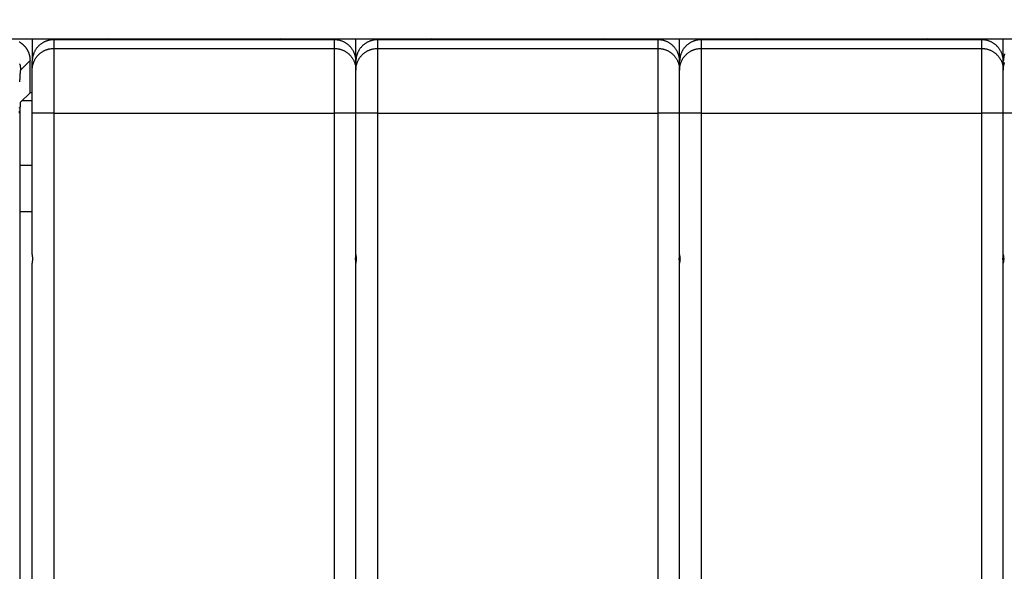
# Model space of a CAD drawing. Extents: x 119 to 1189, y 0 to 652.
# Drawn here: x 920 to 966, y 349 to 374 of the extents above; entities that cross this region are included whole.
import ezdxf

# ---------------------------------------------------------------- set-up
doc = ezdxf.new("R2010")
doc.units = 0
doc.layers.get('0').update_dxf_attribs({"linetype": 'CONTINUOUS'})
doc.layers.add('2', color=7, linetype='CONTINUOUS')
doc.layers.get('0').off()
doc.styles.get("Standard").update_dxf_attribs({"font": 'monotxt.shx'})
doc.dimstyles.new('DSTYLE1', dxfattribs={"dimtxt": 3, "dimasz": 3, "dimexe": 3, "dimexo": 0, "dimgap": 2, "dimtad": 1, "dimrnd": 0.1, "dimzin": 3, "dimcen": 0.09, "dimazin": 3, "dimtp": 1, "dimtm": 1, "dimtfac": 1, "dimtofl": 0, "dimtmove": 0, "dimatfit": 3})

# ---------------------------------------------------------------- blocks, each defined once
blk = doc.blocks.new('_AH1')
at = {"color": 0, "linetype": 'CONTINUOUS'}
for p, q in [((-1, 0.166667), (0, 0)), ((-1, 0.166667), (-1, -0.166667)), ((0, 0), (-1, -0.166667)), ((0, 0), (-1, 0))]:
    blk.add_line(p, q, dxfattribs=at)
blk = doc.blocks.new('*D4214')
at = {"layer": '2', "color": 1, "linetype": 'CONTINUOUS'}
for p, q in [((386.97343, 372.32058), (386.97343, 470.21955)), ((1116.4734, 289.08221), (1116.4734, 470.21955)), ((386.97343, 467.21955), (751.72343, 467.21955)), ((1116.4734, 467.21955), (751.72343, 467.21955))]:
    blk.add_line(p, q, dxfattribs=at)
at = {"layer": '2', "color": 1, "xscale": 3, "yscale": 3, "zscale": 3, "rotation": 180}
blk.add_blockref('_AH1', (386.97343, 467.21955), dxfattribs=at)
at = {"layer": '2', "color": 1, "xscale": 3, "yscale": 3, "zscale": 3}
blk.add_blockref('_AH1', (1116.4734, 467.21955), dxfattribs=at)
at = {"layer": '2', "color": 1, "linetype": 'CONTINUOUS'}
blk.add_text('729,5', height=3, rotation=360, dxfattribs=at).set_placement((744.22343, 469.22055))

msp = doc.modelspace()

# ---------------------------------------------------------------- linework, layer by layer
at = {"layer": '2', "color": 40, "linetype": 'CONTINUOUS'}
for p, q in [((919.87403, 373.32059), (920.97343, 373.32058)), ((920.97343, 373.32058), (920.97343, 372.28507)), ((920.97343, 373.32058), (921.97343, 373.32058)), ((921.97343, 373.32058), (924.47343, 373.32058)), ((924.47343, 373.32058), (932.47343, 373.32058)), ((932.47343, 373.32058), (934.97343, 373.32058)), ((934.97343, 373.32058), (935.97343, 373.32058)), ((935.9734, 373.32059), (935.97343, 373.32058)), ((935.9734, 372.28507), (935.97343, 373.32058)), ((935.97343, 373.32058), (936.97343, 373.32058)), ((936.97343, 373.32058), (939.47343, 373.32058)), ((939.47343, 373.32058), (947.47343, 373.32058)), ((947.47343, 373.32058), (949.97343, 373.32058)), ((949.97343, 373.32058), (950.97343, 373.32058)), ((950.97337, 373.32059), (950.97343, 373.32058)), ((950.97337, 372.28507), (950.97343, 373.32058)), ((950.97343, 373.32058), (951.97343, 373.32058)), ((951.97343, 373.32058), (954.47343, 373.32058)), ((954.47343, 373.32058), (962.47343, 373.32058)), ((962.47343, 373.32058), (964.97343, 373.32058)), ((964.97343, 373.32058), (965.97343, 373.32058)), ((965.97334, 373.32059), (965.97343, 373.32058)), ((965.97334, 372.28507), (965.97343, 373.32058)), ((965.97343, 373.32058), (966.97343, 373.32058)), ((920.87334, 370.82056), (920.87334, 372.32128)), ((920.97343, 371.88102), (920.97343, 372.28505)), ((920.97343, 369.88224), (920.97343, 371.88102)), ((935.97343, 371.88102), (935.97343, 372.28505)), ((935.97343, 369.88224), (935.97343, 371.88102)), ((950.97343, 371.88102), (950.97343, 372.28505)), ((950.97343, 369.88224), (950.97343, 371.88102)), ((965.97343, 371.88102), (965.97343, 372.28505)), ((965.97343, 369.88224), (965.97343, 371.88102)), ((920.43621, 370.38344), (920.87334, 370.82056)), ((920.87343, 370.83804), (920.97343, 370.83799)), ((920.97343, 370.45022), (920.5031, 370.45025)), ((920.41937, 326.01327), (920.41937, 369.88378)), ((920.97343, 363.32058), (920.97343, 369.88224)), ((935.97343, 363.32058), (935.97343, 369.88224)), ((950.97343, 363.32058), (950.97343, 369.88224)), ((965.97343, 363.32058), (965.97343, 369.88224)), ((920.97343, 367.45209), (920.41946, 367.45208)), ((920.41946, 365.32058), (920.97343, 365.32058)), ((935.9734, 363.32048), (935.9734, 362.92052)), ((950.97337, 363.32048), (950.97337, 362.92052)), ((965.97334, 363.32048), (965.97334, 362.92052)), ((920.97343, 344.11602), (920.97343, 362.92058)), ((935.97343, 344.11602), (935.97343, 362.92058)), ((950.97343, 344.11602), (950.97343, 362.92058)), ((965.97343, 344.11602), (965.97343, 362.92058))]:
    msp.add_line(p, q, dxfattribs=at)
at = {"layer": '2', "color": 3, "linetype": 'CONTINUOUS'}
for p, q in [((921.97352, 373.28497), (921.97352, 373.32059)), ((934.9735, 373.28497), (921.97352, 373.28497)), ((921.97352, 373.28497), (921.97352, 372.88037)), ((924.47335, 373.32059), (924.47335, 373.28475)), ((932.47348, 373.28475), (932.47348, 373.32059)), ((934.9735, 373.32059), (934.9735, 373.28497)), ((934.9735, 372.88037), (934.9735, 373.28497)), ((936.97349, 373.28497), (936.97349, 373.32059)), ((949.97348, 373.28497), (936.97349, 373.28497)), ((936.97349, 373.28497), (936.97349, 372.88037)), ((939.47351, 373.32059), (939.47351, 373.28475)), ((947.47345, 373.28475), (947.47345, 373.32059)), ((949.97348, 373.32059), (949.97348, 373.28497)), ((949.97348, 372.88037), (949.97348, 373.28497)), ((951.97346, 373.28497), (951.97346, 373.32059)), ((964.97345, 373.28497), (951.97346, 373.28497)), ((951.97346, 373.28497), (951.97346, 372.88037)), ((954.47349, 373.32059), (954.47349, 373.28475)), ((962.47342, 373.28475), (962.47342, 373.32059)), ((964.97345, 373.32059), (964.97345, 373.28497)), ((964.97345, 372.88037), (964.97345, 373.28497)), ((921.97352, 372.88037), (921.97352, 369.88223)), ((921.97352, 372.88037), (934.9735, 372.88037)), ((934.9735, 369.88223), (934.9735, 372.88037)), ((936.97349, 372.88037), (936.97349, 369.88223)), ((936.97349, 372.88037), (949.97348, 372.88037)), ((949.97348, 369.88223), (949.97348, 372.88037)), ((951.97346, 372.88037), (951.97346, 369.88223)), ((951.97346, 372.88037), (964.97345, 372.88037)), ((964.97345, 369.88223), (964.97345, 372.88037)), ((920.87334, 372.32128), (920.43331, 371.88105)), ((921.97352, 369.88223), (920.97343, 369.88223)), ((921.97352, 369.88223), (921.97352, 334.02056)), ((921.97352, 369.88223), (934.9735, 369.88223)), ((935.9734, 369.88223), (934.9735, 369.88223)), ((934.9735, 334.02056), (934.9735, 369.88223)), ((936.97349, 369.88223), (935.9734, 369.88223)), ((936.97349, 369.88223), (936.97349, 334.02056)), ((936.97349, 369.88223), (949.97348, 369.88223)), ((950.97337, 369.88223), (949.97348, 369.88223)), ((949.97348, 334.02056), (949.97348, 369.88223)), ((951.97346, 369.88223), (950.97337, 369.88223)), ((951.97346, 369.88223), (951.97346, 334.02056)), ((951.97346, 369.88223), (964.97345, 369.88223)), ((965.97334, 369.88223), (964.97345, 369.88223)), ((964.97345, 334.02056), (964.97345, 369.88223)), ((966.97343, 369.88223), (965.97334, 369.88223))]:
    msp.add_line(p, q, dxfattribs=at)
for points in [[(921.97352, 373.28497), (921.92586, 373.28384, 0.01279366), (921.87757, 373.28031, 0.01214655), (921.82859, 373.2743, 0.01196428), (921.77914, 373.26581, 0.01247014), (921.72944, 373.2546, 0.01270865), (921.67968, 373.2407, 0.012864), (921.63007, 373.22398, 0.01296541), (921.58083, 373.2045, 0.01317253), (921.53222, 373.18215, 0.01328242), (921.48443, 373.15705, 0.01342721), (921.43775, 373.12914, 0.01349989), (921.39236, 373.09861, 0.01359833), (921.34854, 373.06543, 0.01365315), (921.30645, 373.02983, 0.01372376), (921.26637, 372.99186, 0.0137151), (921.2284, 372.95179, 0.01365251), (921.1928, 372.90974, 0.01372714), (921.15962, 372.86591, 0.01389323), (921.12908, 372.82044, 0.0135409), (921.10118, 372.77387, 0.01272489), (921.07611, 372.72649, 0.01368599), (921.05375, 372.67751, 0.01572683), (921.03421, 372.6268, 0.01237837), (921.01757, 372.57872, 0.00539339), (921.00399, 372.53494, 0.01619042), (920.9925, 372.47932, 0.02707913), (920.98229, 372.3949, 0.0138762), (920.97343, 372.28507, 0.00762935)], [(935.9734, 372.28507), (935.97229, 372.3327, 0.01281014), (935.96879, 372.38095, 0.01216208), (935.96281, 372.4299, 0.01197932), (935.95434, 372.47932, 0.01248541), (935.94314, 372.52899, 0.0127236), (935.92927, 372.57872, 0.01287839), (935.91257, 372.6283, 0.01297895), (935.89311, 372.67751, 0.01318518), (935.87077, 372.72611, 0.01329387), (935.84568, 372.77387, 0.01343737), (935.81778, 372.82054, 0.01350849), (935.78726, 372.86591, 0.01360533), (935.75408, 372.90971, 0.01365833), (935.71849, 372.95179, 0.01372712), (935.68052, 372.99186, 0.01371649), (935.64045, 373.02983, 0.013652), (935.5984, 373.06542, 0.01372465), (935.55456, 373.09861, 0.0138888), (935.50908, 373.12915, 0.01353471), (935.46251, 373.15705, 0.01271753), (935.41511, 373.18213, 0.01367644), (935.36612, 373.2045, 0.01571397), (935.31538, 373.22405, 0.01236682), (935.26729, 373.2407, 0.00538805), (935.22349, 373.25429, 0.01617355), (935.16784, 373.26581, 0.02704758), (935.08339, 373.27606, 0.01385899), (934.9735, 373.28497, 0.00761971)], [(936.97349, 373.28497), (936.92583, 373.28384, 0.01279401), (936.87754, 373.28031, 0.01214684), (936.82857, 373.2743, 0.01196452), (936.77912, 373.26581, 0.01247035), (936.72941, 373.2546, 0.01270882), (936.67966, 373.2407, 0.01286413), (936.63005, 373.22398, 0.01296548), (936.58081, 373.2045, 0.01317254), (936.5322, 373.18215, 0.01328238), (936.48441, 373.15705, 0.01342711), (936.43773, 373.12914, 0.01349973), (936.39234, 373.09861, 0.01359813), (936.34852, 373.06543, 0.01365289), (936.30643, 373.02983, 0.01372344), (936.26635, 372.99186, 0.01371473), (936.22838, 372.95179, 0.0136521), (936.19278, 372.90974, 0.01372669), (936.1596, 372.86591, 0.01389274), (936.12906, 372.82044, 0.01354041), (936.10116, 372.77387, 0.01272441), (936.07609, 372.72649, 0.01368545), (936.05373, 372.67751, 0.01572621), (936.03418, 372.6268, 0.01237787), (936.01755, 372.57872, 0.00539318), (936.00397, 372.53494, 0.01618979), (935.99247, 372.47932, 0.02707812), (935.98226, 372.3949, 0.01387573), (935.9734, 372.28507, 0.0076291)], [(950.97337, 372.28507), (950.97227, 372.3327, 0.01281051), (950.96876, 372.38095, 0.01216247), (950.96278, 372.4299, 0.01197973), (950.95431, 372.47932, 0.01248586), (950.94312, 372.52899, 0.01272408), (950.92925, 372.57872, 0.01287888), (950.91255, 372.6283, 0.01297946), (950.89309, 372.67751, 0.01318571), (950.87075, 372.72611, 0.0132944), (950.84567, 372.77387, 0.0134379), (950.81777, 372.82054, 0.01350901), (950.78724, 372.86591, 0.01360583), (950.75407, 372.90971, 0.01365881), (950.71847, 372.95179, 0.01372757), (950.6805, 372.99186, 0.01371689), (950.64044, 373.02983, 0.01365236), (950.59838, 373.06542, 0.01372497), (950.55455, 373.09861, 0.01388908), (950.50906, 373.12915, 0.01353492), (950.46249, 373.15705, 0.01271767), (950.41509, 373.18213, 0.01367655), (950.3661, 373.2045, 0.01571401), (950.31536, 373.22405, 0.0123668), (950.26727, 373.2407, 0.00538802), (950.22347, 373.25429, 0.01617343), (950.16782, 373.26581, 0.02704719), (950.08336, 373.27606, 0.01385871), (949.97348, 373.28497, 0.00761953)], [(951.97346, 373.28497), (951.92581, 373.28384, 0.01279435), (951.87752, 373.28031, 0.01214713), (951.82855, 373.2743, 0.01196477), (951.7791, 373.26581, 0.01247056), (951.72939, 373.2546, 0.01270899), (951.67964, 373.2407, 0.01286425), (951.63003, 373.22398, 0.01296555), (951.58079, 373.2045, 0.01317256), (951.53218, 373.18215, 0.01328234), (951.4844, 373.15705, 0.01342701), (951.43771, 373.12914, 0.01349958), (951.39232, 373.09861, 0.01359791), (951.34851, 373.06543, 0.01365262), (951.30642, 373.02983, 0.01372313), (951.26634, 372.99186, 0.01371437), (951.22837, 372.95179, 0.0136517), (951.19277, 372.90974, 0.01372625), (951.15958, 372.86591, 0.01389226), (951.12904, 372.82044, 0.01353991), (951.10114, 372.77387, 0.01272392), (951.07607, 372.72649, 0.01368492), (951.05371, 372.67751, 0.01572558), (951.03416, 372.6268, 0.01237738), (951.01753, 372.57872, 0.00539297), (951.00395, 372.53494, 0.01618916), (950.99245, 372.47932, 0.02707712), (950.98224, 372.3949, 0.01387526), (950.97337, 372.28507, 0.00762886)], [(965.97334, 372.28507), (965.97224, 372.3327, 0.01281089), (965.96874, 372.38095, 0.01216286), (965.96276, 372.4299, 0.01198013), (965.95429, 372.47932, 0.0124863), (965.9431, 372.52899, 0.01272455), (965.92923, 372.57872, 0.01287938), (965.91253, 372.6283, 0.01297997), (965.89307, 372.67751, 0.01318623), (965.87073, 372.72611, 0.01329493), (965.84565, 372.77387, 0.01343842), (965.81775, 372.82054, 0.01350952), (965.78722, 372.86591, 0.01360633), (965.75405, 372.90971, 0.01365928), (965.71846, 372.95179, 0.01372801), (965.68049, 372.99186, 0.0137173), (965.64042, 373.02983, 0.01365273), (965.59836, 373.06542, 0.01372528), (965.55453, 373.09861, 0.01388935), (965.50905, 373.12915, 0.01353513), (965.46247, 373.15705, 0.01271782), (965.41507, 373.18213, 0.01367665), (965.36608, 373.2045, 0.01571406), (965.31534, 373.22405, 0.01236678), (965.26725, 373.2407, 0.005388), (965.22344, 373.25429, 0.01617331), (965.1678, 373.26581, 0.0270468), (965.08334, 373.27606, 0.01385842), (964.97345, 373.28497, 0.00761935)], [(920.97343, 371.88105), (920.97454, 371.92867, -0.01281257), (920.97804, 371.97693, -0.01216502), (920.98402, 372.02587, -0.01198281), (920.9925, 372.07528, -0.01248961), (921.00369, 372.12495, -0.01272847), (921.01757, 372.17467, -0.01288384), (921.03428, 372.22424, -0.01298494), (921.05375, 372.27344, -0.01319169), (921.07609, 372.32202, -0.01330081), (921.10118, 372.36977, -0.01344467), (921.12908, 372.41642, -0.01351604), (921.15962, 372.46178, -0.01361306), (921.1928, 372.50556, -0.01366612), (921.2284, 372.54762, -0.01373489), (921.26638, 372.58767, -0.01372409), (921.30645, 372.62561, -0.01365932), (921.34852, 372.66118, -0.01373167), (921.39236, 372.69434, -0.01389548), (921.43785, 372.72485, -0.01354071), (921.48443, 372.75273, -0.01272266), (921.53184, 372.77778, -0.01368135), (921.58083, 372.80012, -0.01571875), (921.63158, 372.81965, -0.01236984), (921.67968, 372.83627, -0.00538917), (921.72349, 372.84983, -0.01617635), (921.77914, 372.86132, -0.02704943), (921.86361, 372.87152, -0.0138586), (921.97352, 372.88037, -0.00761914)], [(934.9735, 372.88037), (935.02115, 372.87926, -0.01279606), (935.06943, 372.87576, -0.01214953), (935.1184, 372.86978, -0.01196788), (935.16784, 372.86132, -0.01247454), (935.21754, 372.85013, -0.01271379), (935.26729, 372.83627, -0.01286981), (935.31689, 372.81957, -0.01297183), (935.36612, 372.80012, -0.01317955), (935.41473, 372.7778, -0.01328994), (935.46251, 372.75273, -0.01343516), (935.50918, 372.72485, -0.01350816), (935.55456, 372.69434, -0.01360683), (935.59837, 372.66118, -0.01366176), (935.64045, 372.62561, -0.01373238), (935.68053, 372.58766, -0.01372357), (935.71849, 372.54762, -0.01366071), (935.75408, 372.50559, -0.01373504), (935.78726, 372.46178, -0.01390079), (935.81779, 372.41632, -0.01354773), (935.84568, 372.36977, -0.01273078), (935.87075, 372.3224, -0.01369167), (935.89311, 372.27344, -0.01573245), (935.91264, 372.22274, -0.01238197), (935.92927, 372.17467, -0.00539475), (935.94285, 372.13089, -0.01619389), (935.95434, 372.07528, -0.02708182), (935.96454, 371.99087, -0.0138761), (935.9734, 371.88105, -0.0076289)], [(935.9734, 371.88105), (935.97451, 371.92867, -0.01281219), (935.97801, 371.97693, -0.01216463), (935.984, 372.02587, -0.0119824), (935.99247, 372.07528, -0.01248916), (936.00367, 372.12495, -0.01272799), (936.01755, 372.17467, -0.01288334), (936.03426, 372.22424, -0.01298442), (936.05373, 372.27344, -0.01319117), (936.07607, 372.32202, -0.01330028), (936.10116, 372.36977, -0.01344414), (936.12907, 372.41642, -0.01351553), (936.1596, 372.46178, -0.01361256), (936.19278, 372.50556, -0.01366565), (936.22838, 372.54762, -0.01373444), (936.26636, 372.58767, -0.01372368), (936.30643, 372.62561, -0.01365896), (936.3485, 372.66118, -0.01373135), (936.39234, 372.69434, -0.01389521), (936.43783, 372.72485, -0.0135405), (936.48441, 372.75273, -0.01272251), (936.53182, 372.77778, -0.01368125), (936.58081, 372.80012, -0.01571871), (936.63156, 372.81965, -0.01236987), (936.67966, 372.83627, -0.00538919), (936.72347, 372.84983, -0.01617646), (936.77912, 372.86132, -0.02704982), (936.86359, 372.87152, -0.01385889), (936.97349, 372.88037, -0.00761932)], [(949.97348, 372.88037), (950.02113, 372.87926, -0.01279571), (950.06941, 372.87576, -0.01214924), (950.11838, 372.86978, -0.01196763), (950.16782, 372.86132, -0.01247432), (950.21752, 372.85013, -0.01271362), (950.26727, 372.83627, -0.01286969), (950.31687, 372.81957, -0.01297176), (950.3661, 372.80012, -0.01317953), (950.41471, 372.7778, -0.01328998), (950.46249, 372.75273, -0.01343526), (950.50916, 372.72485, -0.01350831), (950.55455, 372.69434, -0.01360704), (950.59835, 372.66118, -0.01366202), (950.64044, 372.62561, -0.01373269), (950.68051, 372.58766, -0.01372393), (950.71847, 372.54762, -0.01366111), (950.75406, 372.50559, -0.01373548), (950.78724, 372.46178, -0.01390127), (950.81777, 372.41632, -0.01354823), (950.84567, 372.36977, -0.01273127), (950.87073, 372.3224, -0.0136922), (950.89309, 372.27344, -0.01573307), (950.91262, 372.22274, -0.01238247), (950.92925, 372.17467, -0.00539497), (950.94282, 372.13089, -0.01619452), (950.95431, 372.07528, -0.02708282), (950.96452, 371.99087, -0.01387657), (950.97337, 371.88105, -0.00762915)], [(950.97337, 371.88105), (950.97448, 371.92867, -0.01281181), (950.97799, 371.97693, -0.01216425), (950.98398, 372.02587, -0.01198199), (950.99245, 372.07528, -0.01248872), (951.00365, 372.12495, -0.01272752), (951.01753, 372.17467, -0.01288284), (951.03424, 372.22424, -0.01298391), (951.05371, 372.27344, -0.01319064), (951.07605, 372.32202, -0.01329975), (951.10114, 372.36977, -0.01344362), (951.12905, 372.41642, -0.01351501), (951.15958, 372.46178, -0.01361206), (951.19276, 372.50556, -0.01366517), (951.22837, 372.54762, -0.013734), (951.26634, 372.58767, -0.01372327), (951.30642, 372.62561, -0.0136586), (951.34848, 372.66118, -0.01373103), (951.39232, 372.69434, -0.01389494), (951.43781, 372.72485, -0.01354029), (951.4844, 372.75273, -0.01272237), (951.5318, 372.77778, -0.01368115), (951.58079, 372.80012, -0.01571866), (951.63154, 372.81965, -0.01236989), (951.67964, 372.83627, -0.00538922), (951.72345, 372.84983, -0.01617658), (951.7791, 372.86132, -0.02705021), (951.86356, 372.87152, -0.01385917), (951.97346, 372.88037, -0.00761949)], [(964.97345, 372.88037), (965.0211, 372.87926, -0.01279537), (965.06938, 372.87576, -0.01214895), (965.11835, 372.86978, -0.01196739), (965.1678, 372.86132, -0.01247411), (965.2175, 372.85013, -0.01271345), (965.26725, 372.83627, -0.01286957), (965.31685, 372.81957, -0.01297169), (965.36608, 372.80012, -0.01317951), (965.41469, 372.7778, -0.01329002), (965.46247, 372.75273, -0.01343535), (965.50914, 372.72485, -0.01350846), (965.55453, 372.69434, -0.01360725), (965.59834, 372.66118, -0.01366229), (965.64042, 372.62561, -0.01373301), (965.68049, 372.58766, -0.0137243), (965.71846, 372.54762, -0.01366152), (965.75405, 372.50559, -0.01373593), (965.78722, 372.46178, -0.01390175), (965.81775, 372.41632, -0.01354873), (965.84565, 372.36977, -0.01273176), (965.87071, 372.3224, -0.01369274), (965.89307, 372.27344, -0.0157337), (965.9126, 372.22274, -0.01238296), (965.92923, 372.17467, -0.00539518), (965.9428, 372.13089, -0.01619516), (965.95429, 372.07528, -0.02708382), (965.96449, 371.99087, -0.01387705), (965.97334, 371.88105, -0.0076294)], [(966.03414, 372.6268, 0.01237689), (966.0175, 372.57872, 0.00539275), (966.00393, 372.53494, 0.01618852), (965.99243, 372.47932, 0.02707611), (965.98221, 372.3949, 0.01387478), (965.97334, 372.28507, 0.00762861)], [(920.43331, 371.88105), (920.43177, 371.87902, 0.05723174), (920.43024, 371.87604, 0.03315704), (920.42871, 371.87208, 0.02057155), (920.42718, 371.86718, 0.01401276), (920.42566, 371.86131, 0.0099998), (920.42414, 371.85451, 0.00756196), (920.42263, 371.84675, 0.00585948), (920.42112, 371.83806, 0.00471343), (920.41963, 371.82842, 0.00384641), (920.41814, 371.81787, 0.00322336), (920.41666, 371.80638, 0.00272523), (920.41519, 371.79398, 0.00235085), (920.41373, 371.78065, 0.00203918), (920.41228, 371.76642, 0.0017971), (920.41084, 371.75127, 0.00158991), (920.40941, 371.73523, 0.00142553), (920.408, 371.71828, 0.00127965), (920.4066, 371.70045, 0.00116027), (920.40522, 371.68172, 0.00105056), (920.40384, 371.66213, 0.00095701), (920.40249, 371.64167, 0.00087434), (920.40115, 371.62038, 0.00080568), (920.39983, 371.59823, 0.00074364), (920.39852, 371.57527, 0.00069123), (920.39723, 371.55149, 0.0006434), (920.39596, 371.52692, 0.00060274), (920.39471, 371.50155, 0.0005652), (920.39348, 371.47542, 0.00053309), (920.39227, 371.44852, 0.00050315), (920.39108, 371.42088, 0.00047747), (920.38991, 371.39248, 0.00045325), (920.38877, 371.36337, 0.00043234), (920.38764, 371.33354, 0.00041269)], [(920.38889, 372.17448, -0.00538253), (920.40249, 372.13073, -0.01616452), (920.41403, 372.07515, -0.02703863), (920.42433, 371.9908, -0.01385552), (920.43331, 371.88105, -0.00761786)], [(965.97334, 371.88105), (965.97446, 371.92867, -0.01281144), (965.97796, 371.97693, -0.01216386), (965.98395, 372.02587, -0.01198158), (965.99243, 372.07528, -0.01248827), (966.00363, 372.12495, -0.01272704), (966.0175, 372.17467, -0.01288234), (966.03422, 372.22424, -0.0129834)], [(920.36649, 370.1448, 0.00006193), (920.36631, 370.10668, 0.00026049)], [(920.36604, 369.98169, 0.00021852), (920.36594, 369.88223, 0.00011527)]]:
    msp.add_lwpolyline(points, format="xyb", dxfattribs=at)
at = {"layer": '2', "color": 40, "linetype": 'CONTINUOUS'}
for points in [[(920.37389, 373.18678, -0.00658099), (920.39608, 373.17337, -0.00655588), (920.41795, 373.15937, -0.00652901), (920.4395, 373.14475, -0.00647707), (920.46072, 373.12956, -0.00640673), (920.48157, 373.11379, -0.00634833), (920.50206, 373.09748, -0.00629594), (920.52215, 373.08062, -0.00625654), (920.54183, 373.06326, -0.00622557), (920.56108, 373.04539, -0.00620596), (920.5799, 373.02704, -0.00619559), (920.59824, 373.00823, -0.00619559), (920.61611, 372.98898, -0.00620597), (920.63347, 372.96929, -0.00622556), (920.65033, 372.94921, -0.00625652), (920.66664, 372.92872, -0.00629595), (920.68241, 372.90787, -0.0063484), (920.6976, 372.88665, -0.00640671), (920.71222, 372.8651, -0.0064768), (920.72622, 372.84322, -0.00652919), (920.73963, 372.82104, -0.00655725), (920.75241, 372.79854, -0.0065813), (920.76459, 372.77574, -0.0066006), (920.77613, 372.75264, -0.00662448), (920.78706, 372.72926, -0.00665284), (920.79735, 372.70559, -0.00664794), (920.80702, 372.68165, -0.00661667), (920.81604, 372.65745, -0.00667927), (920.82443, 372.63297, -0.00682022), (920.83216, 372.60818, -0.00662), (920.83925, 372.58326, -0.00617122), (920.84567, 372.55826, -0.00681169), (920.85145, 372.53259, -0.00812292), (920.85657, 372.50605, -0.00612114), (920.86099, 372.481, -0.00204245), (920.86467, 372.45824, -0.00864686), (920.86785, 372.42855, -0.01477723), (920.87074, 372.38225, -0.00710818), (920.87334, 372.32128, -0.0037231)], [(920.41937, 369.88378), (920.41939, 369.90363, -0.00034005), (920.41944, 369.92331, -0.00034932), (920.41951, 369.9428, -0.00035322), (920.41962, 369.96209, -0.00035147), (920.41974, 369.98116, -0.00035342), (920.4199, 370, -0.00035664), (920.42007, 370.01858, -0.00036156), (920.42028, 370.0369, -0.00036629), (920.4205, 370.05493, -0.00037342), (920.42075, 370.07266, -0.00038093), (920.42102, 370.09007, -0.00039101), (920.42131, 370.10715, -0.00040165), (920.42163, 370.12387, -0.00041531), (920.42196, 370.14024, -0.00042993), (920.42232, 370.15621, -0.00044817), (920.4227, 370.17179, -0.00046794), (920.42309, 370.18695, -0.00049219), (920.4235, 370.20169, -0.00051877), (920.42394, 370.21597, -0.00055122), (920.42438, 370.22979, -0.00058734), (920.42485, 370.24312, -0.00063112), (920.42533, 370.25597, -0.00068023), (920.42583, 370.26829, -0.00074131), (920.42635, 370.28009, -0.00081239), (920.42688, 370.29134, -0.00089647), (920.42742, 370.30203, -0.00099036), (920.42798, 370.31214, -0.00112583), (920.42855, 370.32166, -0.00130778), (920.42913, 370.33055, -0.00146842), (920.42972, 370.33883, -0.0015821), (920.43032, 370.34644, -0.00207107), (920.43095, 370.35343, -0.00308259), (920.4316, 370.35976, -0.0029797), (920.43221, 370.36532, -0.00107832), (920.43277, 370.37002, -0.00569697), (920.43351, 370.37437, -0.01887201), (920.43468, 370.37887, -0.01994658), (920.43621, 370.38344, -0.01680908)], [(920.97343, 363.32048), (920.97344, 363.31547, 0.00124491), (920.97348, 363.31046, 0.00124467), (920.97354, 363.30544, 0.00124466), (920.97363, 363.30043, 0.001245), (920.97374, 363.29542, 0.00124519), (920.97388, 363.29041, 0.00124532), (920.97404, 363.2854, 0.0012454), (920.97423, 363.28039, 0.00124555), (920.97444, 363.27538, 0.0012456), (920.97468, 363.27036, 0.0012457), (920.97495, 363.26535, 0.00124571), (920.97524, 363.26034, 0.00124577), (920.97555, 363.25534, 0.00124574), (920.97589, 363.25033, 0.00124576), (920.97625, 363.24532, 0.00124569), (920.97664, 363.24031, 0.0012457), (920.97706, 363.23531, 0.00124556), (920.9775, 363.2303, 0.00124546), (920.97796, 363.22529, 0.00124537), (920.97845, 363.22029, 0.00124547), (920.97897, 363.21529, 0.00124502), (920.97951, 363.21029, 0.00124426), (920.98008, 363.20529, 0.0012449), (920.98067, 363.20029, 0.00124698), (920.98128, 363.19529, 0.00124357), (920.98192, 363.19029, 0.00123577), (920.98259, 363.1853, 0.00124619), (920.98328, 363.1803, 0.00127128), (920.984, 363.1753, 0.00123467), (920.98474, 363.17032, 0.00115242), (920.9855, 363.16537, 0.00127187), (920.9863, 363.16034, 0.00151609), (920.98715, 363.1552, 0.00114967), (920.98797, 363.15037, 0.00039326), (920.98871, 363.146, 0.00162217), (920.98973, 363.1404, 0.00278939), (920.99137, 363.13179, 0.00136167), (920.99356, 363.1205, 0.00072078)], [(935.95327, 363.1205), (935.95426, 363.12547, 0.00124267), (935.95524, 363.13045, 0.00124447), (935.95618, 363.13543, 0.0012455), (935.9571, 363.1404, 0.0012456), (935.958, 363.14539, 0.00124607), (935.95887, 363.15037, 0.00124654), (935.95972, 363.15535, 0.00124709), (935.96054, 363.16034, 0.00124742), (935.96133, 363.16533, 0.00124789), (935.9621, 363.17032, 0.00124822), (935.96284, 363.17531, 0.00124865), (935.96356, 363.1803, 0.00124893), (935.96426, 363.1853, 0.00124932), (935.96492, 363.19029, 0.00124956), (935.96557, 363.19529, 0.00124991), (935.96618, 363.20029, 0.00125013), (935.96677, 363.20529, 0.00125041), (935.96734, 363.21029, 0.00125053), (935.96788, 363.21529, 0.00125085), (935.9684, 363.22029, 0.00125116), (935.96889, 363.22529, 0.00125112), (935.96935, 363.2303, 0.00125058), (935.96979, 363.2353, 0.00125163), (935.97021, 363.24031, 0.00125391), (935.97059, 363.24532, 0.00125092), (935.97096, 363.25033, 0.00124333), (935.9713, 363.25533, 0.00125415), (935.97161, 363.26034, 0.00127948), (935.9719, 363.26536, 0.00124326), (935.97216, 363.27036, 0.00116098), (935.9724, 363.27534, 0.0012811), (935.97261, 363.28039, 0.00152661), (935.9728, 363.28556, 0.00115922), (935.97296, 363.29041, 0.00039885), (935.97309, 363.2948, 0.00163403), (935.97321, 363.30043, 0.00281117), (935.97331, 363.30911, 0.00137484), (935.9734, 363.32048, 0.00072873)], [(935.9734, 363.32048), (935.97341, 363.31547, 0.00124154), (935.97345, 363.31046, 0.00124089), (935.97352, 363.30544, 0.00124127), (935.97361, 363.30043, 0.00124291), (935.97372, 363.29542, 0.00124405), (935.97386, 363.29041, 0.00124505), (935.97403, 363.2854, 0.00124594), (935.97422, 363.28039, 0.00124706), (935.97443, 363.27538, 0.00124796), (935.97467, 363.27036, 0.001249), (935.97494, 363.26535, 0.00124985), (935.97523, 363.26034, 0.00125086), (935.97555, 363.25534, 0.00125166), (935.97589, 363.25033, 0.00125262), (935.97626, 363.24532, 0.00125338), (935.97665, 363.24031, 0.00125432), (935.97707, 363.23531, 0.00125501), (935.97751, 363.2303, 0.00125584), (935.97798, 363.22529, 0.00125657), (935.97847, 363.22029, 0.00125759), (935.97899, 363.21529, 0.00125795), (935.97953, 363.21029, 0.00125809), (935.9801, 363.20529, 0.00125955), (935.9807, 363.20029, 0.00126258), (935.98132, 363.19529, 0.00125991), (935.98197, 363.19029, 0.00125286), (935.98264, 363.1853, 0.00126427), (935.98334, 363.1803, 0.00129074), (935.98407, 363.1753, 0.00125421), (935.98481, 363.17032, 0.00117119), (935.98558, 363.16537, 0.00129378), (935.98639, 363.16034, 0.00154396), (935.98725, 363.1552, 0.00117079), (935.98807, 363.15037, 0.00039901), (935.98882, 363.146, 0.00165468), (935.98985, 363.1404, 0.00284876), (935.99151, 363.13179, 0.00139074), (935.99373, 363.1205, 0.00073593)], [(950.95324, 363.1205), (950.95424, 363.12547, 0.00124759), (950.95521, 363.13045, 0.00124941), (950.95616, 363.13543, 0.00125045), (950.95708, 363.1404, 0.00125058), (950.95798, 363.14539, 0.00125106), (950.95885, 363.15037, 0.00125155), (950.9597, 363.15535, 0.00125211), (950.96052, 363.16034, 0.00125246), (950.96132, 363.16533, 0.00125295), (950.96209, 363.17032, 0.00125329), (950.96283, 363.17531, 0.00125374), (950.96355, 363.1803, 0.00125403), (950.96425, 363.1853, 0.00125443), (950.96491, 363.19029, 0.00125468), (950.96556, 363.19529, 0.00125505), (950.96617, 363.20029, 0.00125528), (950.96677, 363.20529, 0.00125557), (950.96733, 363.21029, 0.00125569), (950.96787, 363.21529, 0.00125603), (950.96839, 363.22029, 0.00125635), (950.96888, 363.22529, 0.00125632), (950.96934, 363.2303, 0.00125578), (950.96978, 363.2353, 0.00125684), (950.9702, 363.24031, 0.00125914), (950.97059, 363.24532, 0.00125615), (950.97095, 363.25033, 0.00124852), (950.97129, 363.25533, 0.0012594), (950.9716, 363.26034, 0.00128484), (950.97189, 363.26536, 0.00124847), (950.97215, 363.27036, 0.00116584), (950.97238, 363.27534, 0.00128647), (950.9726, 363.28039, 0.00153302), (950.97278, 363.28556, 0.00116408), (950.97294, 363.29041, 0.00040052), (950.97307, 363.2948, 0.00164089), (950.97319, 363.30043, 0.00282297), (950.97328, 363.30911, 0.0013806), (950.97337, 363.32048, 0.00073178)], [(950.97337, 363.32048), (950.97339, 363.31547, 0.0012363), (950.97343, 363.31046, 0.00123564), (950.9735, 363.30544, 0.00123603), (950.97359, 363.30043, 0.00123766), (950.9737, 363.29542, 0.0012388), (950.97385, 363.29041, 0.0012398), (950.97401, 363.2854, 0.00124069), (950.9742, 363.28039, 0.00124181), (950.97442, 363.27538, 0.00124271), (950.97466, 363.27036, 0.00124375), (950.97493, 363.26535, 0.0012446), (950.97522, 363.26034, 0.00124561), (950.97554, 363.25534, 0.00124642), (950.97588, 363.25033, 0.00124738), (950.97625, 363.24532, 0.00124815), (950.97664, 363.24031, 0.0012491), (950.97706, 363.23531, 0.00124979), (950.9775, 363.2303, 0.00125063), (950.97797, 363.22529, 0.00125136), (950.97846, 363.22029, 0.0012524), (950.97898, 363.21529, 0.00125276), (950.97953, 363.21029, 0.00125292), (950.9801, 363.20529, 0.00125439), (950.98069, 363.20029, 0.00125741), (950.98131, 363.19529, 0.00125477), (950.98196, 363.19029, 0.00124776), (950.98263, 363.1853, 0.00125913), (950.98333, 363.1803, 0.00128552), (950.98405, 363.1753, 0.00124915), (950.9848, 363.17032, 0.00116647), (950.98557, 363.16537, 0.00128859), (950.98637, 363.16034, 0.00153779), (950.98723, 363.1552, 0.00116613), (950.98805, 363.15037, 0.00039742), (950.9888, 363.146, 0.00164813), (950.98983, 363.1404, 0.00283757), (950.99149, 363.13179, 0.0013853), (950.9937, 363.1205, 0.00073306)], [(965.95321, 363.1205), (965.95421, 363.12547, 0.0012525), (965.95519, 363.13045, 0.00125434), (965.95614, 363.13543, 0.00125541), (965.95706, 363.1404, 0.00125555), (965.95796, 363.14539, 0.00125605), (965.95884, 363.15037, 0.00125655), (965.95968, 363.15535, 0.00125714), (965.96051, 363.16034, 0.0012575), (965.9613, 363.16533, 0.00125801), (965.96208, 363.17032, 0.00125836), (965.96282, 363.17531, 0.00125882), (965.96354, 363.1803, 0.00125913), (965.96424, 363.1853, 0.00125955), (965.96491, 363.19029, 0.00125981), (965.96555, 363.19529, 0.00126018), (965.96617, 363.20029, 0.00126042), (965.96676, 363.20529, 0.00126073), (965.96733, 363.21029, 0.00126086), (965.96787, 363.21529, 0.00126121), (965.96838, 363.22029, 0.00126154), (965.96887, 363.22529, 0.00126152), (965.96934, 363.2303, 0.00126098), (965.96978, 363.2353, 0.00126206), (965.97019, 363.24031, 0.00126437), (965.97058, 363.24532, 0.00126137), (965.97094, 363.25033, 0.00125372), (965.97128, 363.25533, 0.00126464), (965.97159, 363.26034, 0.00129019), (965.97188, 363.26536, 0.00125367), (965.97214, 363.27036, 0.00117071), (965.97237, 363.27534, 0.00129184), (965.97258, 363.28039, 0.00153942), (965.97277, 363.28556, 0.00116894), (965.97292, 363.29041, 0.00040219), (965.97305, 363.2948, 0.00164775), (965.97317, 363.30043, 0.00283477), (965.97326, 363.30911, 0.00138637), (965.97334, 363.32048, 0.00073484)], [(965.97334, 363.32048), (965.97336, 363.31547, 0.00123106), (965.97341, 363.31046, 0.0012304), (965.97347, 363.30544, 0.00123078), (965.97357, 363.30043, 0.00123241), (965.97369, 363.29542, 0.00123355), (965.97383, 363.29041, 0.00123455), (965.974, 363.2854, 0.00123544), (965.97419, 363.28039, 0.00123656), (965.97441, 363.27538, 0.00123746), (965.97465, 363.27036, 0.00123851), (965.97492, 363.26535, 0.00123935), (965.97521, 363.26034, 0.00124037), (965.97553, 363.25534, 0.00124118), (965.97587, 363.25033, 0.00124215), (965.97624, 363.24532, 0.00124292), (965.97663, 363.24031, 0.00124387), (965.97705, 363.23531, 0.00124457), (965.97749, 363.2303, 0.00124542), (965.97796, 363.22529, 0.00124616), (965.97846, 363.22029, 0.0012472), (965.97898, 363.21529, 0.00124757), (965.97952, 363.21029, 0.00124774), (965.98009, 363.20529, 0.00124922), (965.98068, 363.20029, 0.00125224), (965.98131, 363.19529, 0.00124962), (965.98195, 363.19029, 0.00124266), (965.98262, 363.1853, 0.001254), (965.98332, 363.1803, 0.00128029), (965.98404, 363.1753, 0.00124409), (965.98479, 363.17032, 0.00116176), (965.98555, 363.16537, 0.0012834), (965.98636, 363.16034, 0.00153163), (965.98722, 363.1552, 0.00116147), (965.98803, 363.15037, 0.00039582), (965.98879, 363.146, 0.00164158), (965.98981, 363.1404, 0.00282637), (965.99146, 363.13179, 0.00137986), (965.99367, 363.1205, 0.00073019)], [(920.99356, 363.1205), (920.99257, 363.11554, 0.0012452), (920.99159, 363.11057, 0.00124672), (920.99065, 363.10561, 0.00124746), (920.98973, 363.10064, 0.00124729), (920.98884, 363.09567, 0.00124746), (920.98797, 363.09069, 0.00124765), (920.98712, 363.08571, 0.00124791), (920.9863, 363.08074, 0.00124796), (920.98551, 363.07575, 0.00124814), (920.98474, 363.07077, 0.00124818), (920.984, 363.06578, 0.00124832), (920.98328, 363.0608, 0.00124832), (920.98259, 363.05581, 0.00124841), (920.98192, 363.05082, 0.00124837), (920.98128, 363.04582, 0.00124842), (920.98067, 363.04083, 0.00124836), (920.98008, 363.03583, 0.00124834), (920.97951, 363.03083, 0.00124817), (920.97897, 363.02583, 0.00124821), (920.97845, 363.02083, 0.00124823), (920.97796, 363.01582, 0.0012479), (920.9775, 363.01082, 0.00124707), (920.97706, 363.00581, 0.00124783), (920.97664, 363.0008, 0.00124981), (920.97625, 362.99579, 0.00124655), (920.97589, 362.99078, 0.0012387), (920.97555, 362.98577, 0.00124919), (920.97524, 362.98075, 0.00127413), (920.97495, 362.97573, 0.00123776), (920.97468, 362.97072, 0.0011556), (920.97444, 362.96575, 0.00127487), (920.97423, 362.96069, 0.00151881), (920.97404, 362.95551, 0.00115299), (920.97388, 362.95065, 0.00039665), (920.97374, 362.94626, 0.00162481), (920.97363, 362.94061, 0.00279408), (920.97352, 362.93191, 0.00136595), (920.97343, 362.92052, 0.00072389)], [(935.9734, 362.92052), (935.97339, 362.92554, 0.00124815), (935.97335, 362.93057, 0.0012482), (935.97329, 362.93559, 0.00124848), (935.97321, 362.94061, 0.0012491), (935.97309, 362.94563, 0.00124958), (935.97296, 362.95065, 0.00124999), (935.9728, 362.95567, 0.00125036), (935.97261, 362.96069, 0.00125079), (935.9724, 362.96571, 0.00125113), (935.97216, 362.97072, 0.0012515), (935.9719, 362.97574, 0.0012518), (935.97161, 362.98075, 0.00125214), (935.9713, 362.98577, 0.00125239), (935.97096, 362.99078, 0.00125269), (935.97059, 362.99579, 0.0012529), (935.97021, 363.0008, 0.00125318), (935.96979, 363.00581, 0.00125332), (935.96935, 363.01082, 0.00125349), (935.96889, 363.01582, 0.00125368), (935.9684, 363.02083, 0.00125405), (935.96788, 363.02583, 0.00125387), (935.96734, 363.03083, 0.00125337), (935.96677, 363.03583, 0.0012543), (935.96618, 363.04083, 0.00125665), (935.96557, 363.04582, 0.0012535), (935.96492, 363.05082, 0.00124589), (935.96426, 363.0558, 0.00125666), (935.96356, 363.0608, 0.00128223), (935.96284, 363.06579, 0.00124558), (935.9621, 363.07077, 0.00116283), (935.96134, 363.07571, 0.00128362), (935.96054, 363.08074, 0.00153044), (935.95969, 363.08587, 0.00116083), (935.95887, 363.09069, 0.00039714), (935.95812, 363.09505, 0.0016383), (935.9571, 363.10064, 0.00281823), (935.95546, 363.10924, 0.00137623), (935.95327, 363.1205, 0.00072861)], [(935.99373, 363.1205), (935.99272, 363.11554, 0.00127239), (935.99174, 363.11057, 0.00127441), (935.99078, 363.10561, 0.00127488), (935.98985, 363.10064, 0.00127353), (935.98895, 363.09567, 0.00127286), (935.98807, 363.09069, 0.00127229), (935.98722, 363.08571, 0.00127182), (935.98639, 363.08074, 0.001271), (935.98559, 363.07575, 0.00127041), (935.98481, 363.07077, 0.00126958), (935.98406, 363.06578, 0.00126896), (935.98334, 363.0608, 0.00126807), (935.98264, 363.05581, 0.00126738), (935.98197, 363.05082, 0.00126644), (935.98132, 363.04582, 0.00126571), (935.9807, 363.04083, 0.00126474), (935.9801, 363.03583, 0.00126393), (935.97953, 363.03083, 0.00126285), (935.97899, 363.02583, 0.00126207), (935.97847, 363.02083, 0.00126118), (935.97798, 363.01582, 0.00126004), (935.97751, 363.01082, 0.00125828), (935.97707, 363.00581, 0.00125822), (935.97665, 363.0008, 0.00125928), (935.97626, 362.99579, 0.00125518), (935.97589, 362.99078, 0.00124638), (935.97555, 362.98577, 0.00125606), (935.97523, 362.98075, 0.00128006), (935.97494, 362.97573, 0.00124284), (935.97467, 362.97072, 0.00115976), (935.97443, 362.96575, 0.0012782), (935.97422, 362.96069, 0.0015209), (935.97403, 362.95551, 0.00115453), (935.97386, 362.95065, 0.0003987), (935.97373, 362.94626, 0.00162409), (935.97361, 362.94061, 0.00278893), (935.9735, 362.93191, 0.0013632), (935.9734, 362.92052, 0.00072265)], [(950.97337, 362.92052), (950.97336, 362.92554, 0.00125337), (950.97333, 362.93057, 0.00125342), (950.97327, 362.93559, 0.00125371), (950.97319, 362.94061, 0.00125433), (950.97308, 362.94563, 0.00125481), (950.97294, 362.95065, 0.00125523), (950.97278, 362.95567, 0.0012556), (950.9726, 362.96069, 0.00125602), (950.97238, 362.96571, 0.00125636), (950.97215, 362.97072, 0.00125674), (950.97189, 362.97574, 0.00125703), (950.9716, 362.98075, 0.00125737), (950.97129, 362.98577, 0.00125762), (950.97095, 362.99078, 0.00125791), (950.97059, 362.99579, 0.00125812), (950.9702, 363.0008, 0.0012584), (950.96978, 363.00581, 0.00125854), (950.96934, 363.01082, 0.0012587), (950.96888, 363.01582, 0.00125889), (950.96839, 363.02083, 0.00125925), (950.96787, 363.02583, 0.00125906), (950.96733, 363.03083, 0.00125855), (950.96677, 363.03583, 0.00125947), (950.96617, 363.04083, 0.00126183), (950.96556, 363.04582, 0.00125865), (950.96491, 363.05082, 0.001251), (950.96425, 363.0558, 0.00126181), (950.96355, 363.0608, 0.00128747), (950.96283, 363.06579, 0.00125065), (950.96209, 363.07077, 0.00116756), (950.96133, 363.07571, 0.00128882), (950.96052, 363.08074, 0.00153662), (950.95967, 363.08587, 0.00116551), (950.95885, 363.09069, 0.00039874), (950.9581, 363.09505, 0.00164487), (950.95708, 363.10064, 0.00282947), (950.95544, 363.10924, 0.00138169), (950.95324, 363.1205, 0.00073149)], [(950.9937, 363.1205), (950.99269, 363.11554, 0.00126746), (950.99171, 363.11057, 0.00126947), (950.99076, 363.10561, 0.00126991), (950.98983, 363.10064, 0.00126855), (950.98893, 363.09567, 0.00126785), (950.98805, 363.09069, 0.00126727), (950.9872, 363.08571, 0.00126679), (950.98637, 363.08074, 0.00126595), (950.98557, 363.07575, 0.00126534), (950.9848, 363.07077, 0.0012645), (950.98405, 363.06578, 0.00126386), (950.98333, 363.0608, 0.00126296), (950.98263, 363.05581, 0.00126226), (950.98196, 363.05082, 0.00126131), (950.98131, 363.04582, 0.00126057), (950.98069, 363.04083, 0.00125959), (950.9801, 363.03583, 0.00125877), (950.97953, 363.03083, 0.00125768), (950.97898, 363.02583, 0.00125689), (950.97846, 363.02083, 0.00125599), (950.97797, 363.01582, 0.00125484), (950.9775, 363.01082, 0.00125308), (950.97706, 363.00581, 0.00125301), (950.97664, 363.0008, 0.00125405), (950.97625, 362.99579, 0.00124996), (950.97588, 362.99078, 0.00124119), (950.97554, 362.98577, 0.00125082), (950.97522, 362.98075, 0.00127472), (950.97493, 362.97573, 0.00123764), (950.97466, 362.97072, 0.00115491), (950.97442, 362.96575, 0.00127284), (950.9742, 362.96069, 0.00151451), (950.97401, 362.95551, 0.00114968), (950.97385, 362.95065, 0.00039703), (950.97371, 362.94626, 0.00161725), (950.97359, 362.94061, 0.00277717), (950.97347, 362.93191, 0.00135746), (950.97337, 362.92052, 0.0007196)], [(965.97334, 362.92052), (965.97334, 362.92554, 0.00125858), (965.9733, 362.93057, 0.00125864), (965.97325, 362.93559, 0.00125894), (965.97317, 362.94061, 0.00125956), (965.97306, 362.94563, 0.00126004), (965.97292, 362.95065, 0.00126046), (965.97276, 362.95567, 0.00126083), (965.97258, 362.96069, 0.00126126), (965.97237, 362.96571, 0.0012616), (965.97214, 362.97072, 0.00126197), (965.97188, 362.97574, 0.00126227), (965.97159, 362.98075, 0.0012626), (965.97128, 362.98577, 0.00126285), (965.97094, 362.99078, 0.00126314), (965.97058, 362.99579, 0.00126335), (965.97019, 363.0008, 0.00126362), (965.96978, 363.00581, 0.00126375), (965.96934, 363.01082, 0.00126391), (965.96887, 363.01582, 0.00126409), (965.96838, 363.02083, 0.00126445), (965.96787, 363.02583, 0.00126425), (965.96733, 363.03083, 0.00126373), (965.96676, 363.03583, 0.00126464), (965.96617, 363.04083, 0.001267), (965.96555, 363.04582, 0.0012638), (965.96491, 363.05082, 0.00125611), (965.96424, 363.0558, 0.00126695), (965.96354, 363.0608, 0.0012927), (965.96282, 363.06579, 0.00125573), (965.96208, 363.07077, 0.00117228), (965.96131, 363.07571, 0.00129402), (965.96051, 363.08074, 0.0015428), (965.95965, 363.08587, 0.00117019), (965.95884, 363.09069, 0.00040034), (965.95809, 363.09505, 0.00165144), (965.95706, 363.10064, 0.00284071), (965.95541, 363.10924, 0.00138715), (965.95321, 363.1205, 0.00073438)], [(965.99367, 363.1205), (965.99267, 363.11554, 0.00126253), (965.99169, 363.11057, 0.00126452), (965.99074, 363.10561, 0.00126494), (965.98981, 363.10064, 0.00126356), (965.98891, 363.09567, 0.00126285), (965.98803, 363.09069, 0.00126225), (965.98718, 363.08571, 0.00126175), (965.98636, 363.08074, 0.0012609), (965.98556, 363.07575, 0.00126028), (965.98479, 363.07077, 0.00125942), (965.98404, 363.06578, 0.00125877), (965.98332, 363.0608, 0.00125786), (965.98262, 363.05581, 0.00125714), (965.98195, 363.05082, 0.00125618), (965.98131, 363.04582, 0.00125543), (965.98068, 363.04083, 0.00125444), (965.98009, 363.03583, 0.0012536), (965.97952, 363.03083, 0.00125251), (965.97898, 363.02583, 0.00125171), (965.97846, 363.02083, 0.0012508), (965.97796, 363.01582, 0.00124964), (965.97749, 363.01082, 0.00124788), (965.97705, 363.00581, 0.0012478), (965.97663, 363.0008, 0.00124883), (965.97624, 362.99579, 0.00124474), (965.97587, 362.99078, 0.00123601), (965.97553, 362.98577, 0.00124558), (965.97521, 362.98075, 0.00126937), (965.97492, 362.97573, 0.00123245), (965.97465, 362.97072, 0.00115006), (965.97441, 362.96575, 0.00126748), (965.97419, 362.96069, 0.00150813), (965.974, 362.95551, 0.00114483), (965.97383, 362.95065, 0.00039537), (965.97369, 362.94626, 0.00161042), (965.97357, 362.94061, 0.00276541), (965.97345, 362.93191, 0.00135171), (965.97334, 362.92052, 0.00071656)]]:
    msp.add_lwpolyline(points, format="xyb", dxfattribs=at)
for centre, start, end in [((924.47343, 372.82058), 90, 100.5587), ((932.47343, 372.82058), 79.445111, 90), ((939.47343, 372.82058), 90, 100.54461), ((947.47343, 372.82058), 79.448467, 90), ((954.47343, 372.82058), 90, 100.54797), ((962.47343, 372.82058), 79.451824, 90)]:
    msp.add_arc(centre, 0.5, start, end, dxfattribs=at)

# ---------------------------------------------------------------- dimensions: what is measured, and where the dimension line sits
at = {"layer": '2', "color": 1, "linetype": 'CONTINUOUS'}
dim = msp.add_linear_dim(base=(386.97343, 467.21955), p1=(1116.4734, 289.08221), p2=(386.97343, 372.32058), dimstyle='DSTYLE1', override={"dimblk": '_AH1', "dimsah": 0}, dxfattribs=at)
dim.commit()
dim.dimension.update_dxf_attribs({"geometry": '*D4214', "text_midpoint": (751.72343, 470.72055), "dimtype": 128})

doc.saveas('drawing.dxf')
